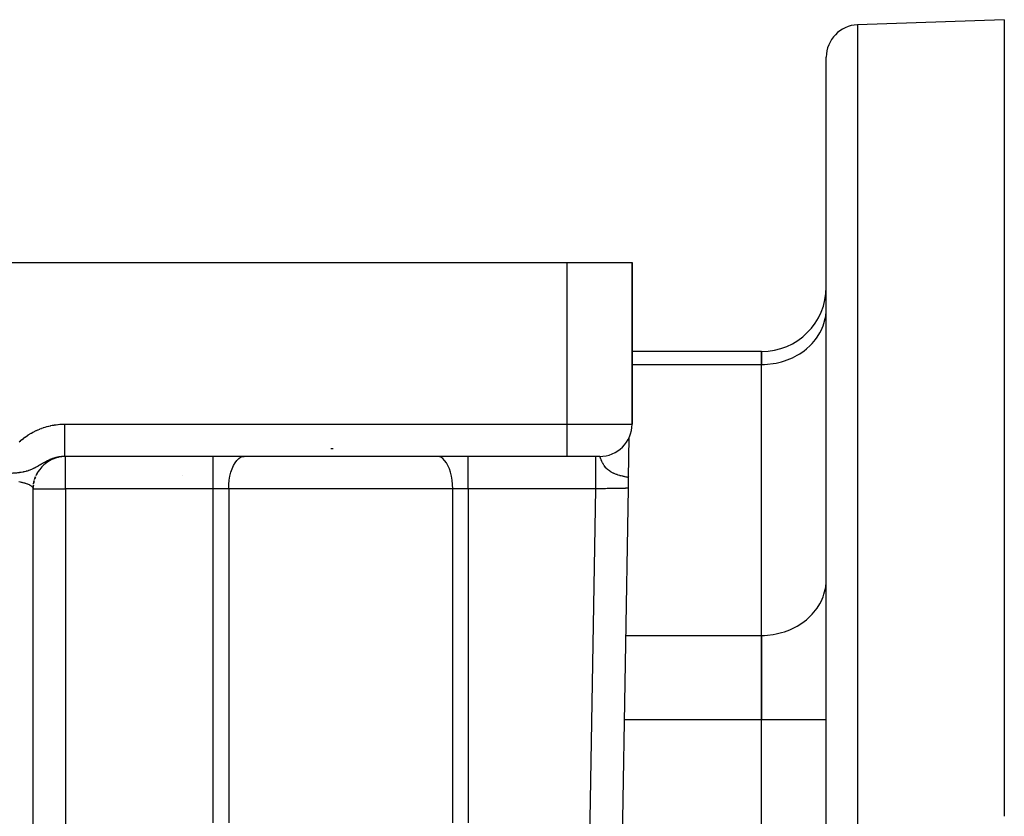
# Model space of a CAD drawing. Units: millimetres. Extents: x -303 to 494, y -335 to 335.
# Drawn here: x -181 to -120, y 54 to 103 of the extents above; entities that cross this region are included whole.
import ezdxf

# ---------------------------------------------------------------- set-up
doc = ezdxf.new("R2010")
doc.units = ezdxf.units.MM
doc.linetypes.add('DASHED', pattern=[9.652, 8.128, -1.524])
doc.layers.add('nevidi', color=4, linetype='DASHED')

msp = doc.modelspace()

# ---------------------------------------------------------------- linework, layer by layer
at = {"color": 2}
for p, q in [((-120.5, 103), (-129.57, 102.683)), ((-120.5, 103), (-120.5, 53.757)), ((-131.5, 43), (-131.5, 100.684)), ((-131.5, 43), (-131.5, 100.684)), ((-184.5, 88), (-147.5, 88)), ((-147.5, 88), (-143.5, 88)), ((-143.5, 88), (-143.5, 78)), ((-143.5, 78), (-143.5, 88)), ((-131.504, 84.984), (-131.5, 85.147)), ((-131.504, 84.984), (-131.5, 85.147)), ((-135.5, 82.486), (-143.5, 82.486)), ((-135.5, 82.486), (-135.5, 81.682)), ((-135.5, 81.682), (-135.5, 82.486)), ((-135.5, 64.939), (-135.5, 81.682)), ((-135.5, 64.939), (-135.5, 81.682)), ((-131.5, 78.5), (-131.504, 78.5)), ((-178.625, 78), (-178.61, 78)), ((-143.688, 77.153), (-143.73, 74.704)), ((-143.689, 77.098), (-143.689, 77.095)), ((-143.689, 77.095), (-143.689, 77.098)), ((-143.688, 77.156), (-143.688, 77.153)), ((-143.688, 77.153), (-143.688, 77.156)), ((-143.688, 77.148), (-143.688, 77.136)), ((-143.688, 77.136), (-143.688, 77.148)), ((-143.688, 77.12), (-143.688, 77.118)), ((-143.688, 77.118), (-143.688, 77.12)), ((-147.5, 76), (-178.543, 76)), ((-147.5, 76), (-178.543, 76)), ((-145.5, 76), (-147.5, 76)), ((-180.32, 74.829), (-180.232, 75.003)), ((-180.499, 74.053), (-180.485, 74.253)), ((-180.474, 74.319), (-180.434, 74.514)), ((-180.414, 74.579), (-180.349, 74.765)), ((-143.73, 74.704), (-143.741, 74.035)), ((-143.729, 74.736), (-143.73, 74.704)), ((-143.73, 74.704), (-143.729, 74.736)), ((-180.502, 31.183), (-180.502, 74.024)), ((-180.5, 48.1), (-180.5, 74)), ((-143.741, 74.035), (-144.847, 10.103)), ((-143.741, 74.035), (-144.847, 10.103)), ((-131.5, 72.5), (-131.504, 72.5)), ((-131.504, 68.241), (-131.5, 68.403)), ((-135.5, 64.939), (-135.5, 59.743)), ((-135.5, 59.743), (-135.5, 64.939)), ((-135.5, 26.257), (-135.5, 59.743)), ((-135.5, 26.257), (-135.5, 59.743))]:
    msp.add_line(p, q, dxfattribs=at)
msp.add_lwpolyline([(-180.5, 74), (-180.501, 74.02), (-180.502, 74.023), (-180.502, 74.024)], dxfattribs=at)
for centre, radius, start, end in [((-129.5, 100.684), 2, 92, 180), ((-135.5, 86.486), 4, 270, 0), ((-145.5, 78), 2, 270, 0), ((-178.5, 74), 2, 109.57206, 154.23348), ((-178.5, 74), 2, 101.91455, 108.0774), ((-178.5, 74), 2, 96.61489, 99.03545), ((-178.5, 74), 2, 90, 91.8053), ((-178.5, 74), 2, 173.24274, 177.30658), ((-178.5, 74), 2, 165.58552, 169.61314), ((-178.5, 74), 2, 157.92865, 161.92266), ((-178.5, 74), 2, 178.49257, 180)]:
    msp.add_arc(centre, radius, start, end, dxfattribs=at)
at = {"layer": 'nevidi', "color": 7, "linetype": 'Continuous'}
for p, q in [((-129.57, 102.683), (-129.57, 43)), ((-147.5, 78), (-147.5, 88)), ((-143.5, 81.682), (-135.5, 81.682)), ((-178.543, 78), (-147.5, 78)), ((-147.5, 78), (-143.5, 78)), ((-147.5, 76), (-147.5, 78)), ((-162.113, 76.5), (-161.958, 76.5)), ((-178.5, 74), (-178.5, 76)), ((-169.374, 74), (-169.374, 76)), ((-153.626, 74), (-153.626, 76)), ((-171.246, 74.819), (-171.246, 74.82)), ((-180.5, 74), (-178.5, 74)), ((-178.5, 74), (-178.5, 48.1)), ((-169.374, 74), (-178.5, 74)), ((-169.374, 53.348), (-169.374, 74)), ((-168.42, 74), (-169.374, 74)), ((-168.42, 74), (-168.42, 53.348)), ((-154.58, 74), (-168.42, 74)), ((-154.58, 53.348), (-154.58, 74)), ((-153.626, 74), (-154.58, 74)), ((-153.626, 74), (-153.626, 53.348)), ((-145.742, 74), (-153.626, 74)), ((-146.735, 16.581), (-145.742, 74)), ((-143.899, 64.939), (-135.5, 64.939)), ((-143.989, 59.743), (-135.5, 59.743)), ((-135.5, 59.743), (-131.5, 59.743))]:
    msp.add_line(p, q, dxfattribs=at)
for points in [[(-135.5, 81.682), (-135.312, 81.686), (-135.125, 81.698), (-134.779, 81.739), (-134.595, 81.772), (-134.259, 81.853), (-134.082, 81.908), (-133.761, 82.027), (-133.594, 82.101), (-133.294, 82.257), (-133.14, 82.35), (-132.868, 82.538), (-132.729, 82.648), (-132.488, 82.867), (-132.368, 82.992), (-132.163, 83.237), (-132.063, 83.374), (-131.898, 83.641), (-131.82, 83.789), (-131.697, 84.072), (-131.643, 84.228), (-131.566, 84.522), (-131.536, 84.683), (-131.504, 84.984)], [(-181.369, 76.91), (-181.292, 76.976), (-181.28, 76.986), (-181.201, 77.05), (-181.189, 77.059), (-181.108, 77.121), (-181.096, 77.131), (-181.014, 77.191), (-181.001, 77.199), (-180.918, 77.257), (-180.905, 77.266), (-180.82, 77.321), (-180.808, 77.329), (-180.722, 77.383), (-180.709, 77.391), (-180.622, 77.442), (-180.609, 77.449), (-180.521, 77.498), (-180.507, 77.505), (-180.418, 77.551), (-180.404, 77.558), (-180.313, 77.602), (-180.299, 77.608), (-180.207, 77.65), (-180.193, 77.656), (-180.099, 77.695), (-180.085, 77.701), (-179.99, 77.737), (-179.976, 77.743), (-179.88, 77.777), (-179.865, 77.782), (-179.769, 77.813), (-179.754, 77.818), (-179.657, 77.846), (-179.642, 77.85), (-179.544, 77.876), (-179.53, 77.88), (-179.431, 77.903), (-179.417, 77.906), (-179.318, 77.926), (-179.303, 77.929), (-179.204, 77.946), (-179.189, 77.949), (-179.089, 77.964), (-179.074, 77.966), (-178.974, 77.977), (-178.959, 77.979), (-178.858, 77.988), (-178.843, 77.989), (-178.742, 77.995), (-178.727, 77.996), (-178.625, 77.999), (-178.61, 77.999), (-178.543, 78)], [(-178.543, 76), (-178.543, 76.003), (-178.543, 76.014), (-178.543, 76.018), (-178.543, 76.037), (-178.543, 76.062), (-178.543, 76.072), (-178.543, 76.105), (-178.543, 76.146), (-178.543, 76.16), (-178.543, 76.208), (-178.543, 76.262), (-178.543, 76.281), (-178.543, 76.342), (-178.543, 76.41), (-178.543, 76.434), (-178.543, 76.506), (-178.543, 76.586), (-178.543, 76.615), (-178.543, 76.697), (-178.543, 76.787), (-178.543, 76.82), (-178.543, 76.911), (-178.543, 77.01), (-178.543, 77.047), (-178.543, 77.144), (-178.543, 77.251), (-178.543, 77.291), (-178.543, 77.393), (-178.543, 77.505), (-178.543, 77.548), (-178.543, 77.653), (-178.543, 77.767), (-178.543, 77.812), (-178.543, 77.918), (-178.543, 78)], [(-178.543, 76), (-178.566, 76), (-178.569, 76), (-178.577, 76), (-178.629, 75.998), (-178.637, 75.998), (-178.689, 75.995), (-178.696, 75.994), (-178.722, 75.992), (-178.748, 75.99), (-178.756, 75.989), (-178.777, 75.987), (-178.807, 75.984), (-178.815, 75.983), (-178.866, 75.976), (-178.874, 75.974), (-178.91, 75.968), (-178.926, 75.966), (-178.933, 75.964), (-178.984, 75.955), (-178.992, 75.953), (-179.043, 75.942), (-179.044, 75.942), (-179.051, 75.94), (-179.087, 75.931), (-179.102, 75.927), (-179.11, 75.925), (-179.161, 75.911), (-179.163, 75.91), (-179.169, 75.909), (-179.22, 75.893), (-179.227, 75.891), (-179.251, 75.883), (-179.279, 75.874), (-179.286, 75.871), (-179.305, 75.865), (-179.337, 75.853), (-179.345, 75.85), (-179.396, 75.831), (-179.403, 75.828), (-179.403, 75.828), (-179.454, 75.807), (-179.461, 75.804), (-179.511, 75.782), (-179.519, 75.779), (-179.522, 75.778), (-179.542, 75.768), (-179.56, 75.76), (-179.568, 75.756), (-179.576, 75.752), (-179.626, 75.728), (-179.633, 75.725), (-179.67, 75.706), (-179.683, 75.699), (-179.691, 75.695), (-179.741, 75.669), (-179.749, 75.665), (-179.769, 75.654), (-179.788, 75.643), (-179.799, 75.637), (-179.807, 75.633), (-179.809, 75.632), (-179.858, 75.604), (-179.866, 75.6), (-179.897, 75.582), (-179.918, 75.57), (-179.925, 75.565), (-179.959, 75.546), (-179.978, 75.534), (-179.986, 75.53), (-179.999, 75.522), (-180.04, 75.498), (-180.048, 75.493), (-180.06, 75.486), (-180.095, 75.465), (-180.103, 75.46), (-180.111, 75.455), (-180.115, 75.453), (-180.168, 75.422), (-180.177, 75.417), (-180.187, 75.411), (-180.236, 75.382), (-180.245, 75.377), (-180.251, 75.374), (-180.276, 75.36), (-180.308, 75.342), (-180.317, 75.337), (-180.33, 75.33), (-180.362, 75.312), (-180.375, 75.305), (-180.384, 75.301), (-180.394, 75.295), (-180.446, 75.269), (-180.466, 75.259), (-180.477, 75.254), (-180.491, 75.247), (-180.53, 75.228), (-180.556, 75.217), (-180.569, 75.211), (-180.602, 75.197), (-180.614, 75.191), (-180.656, 75.174), (-180.658, 75.174), (-180.672, 75.168), (-180.699, 75.158), (-180.711, 75.153), (-180.775, 75.13), (-180.784, 75.127), (-180.791, 75.125), (-180.818, 75.116), (-180.871, 75.1), (-180.914, 75.087), (-180.926, 75.084), (-180.934, 75.082), (-180.96, 75.075), (-181.033, 75.057), (-181.05, 75.053), (-181.088, 75.045), (-181.114, 75.039), (-181.142, 75.034)], [(-168.42, 74), (-168.411, 74.268), (-168.385, 74.531), (-168.343, 74.784), (-168.285, 75.023), (-168.213, 75.244), (-168.126, 75.442), (-168.028, 75.615), (-167.92, 75.758), (-167.804, 75.87), (-167.681, 75.948), (-167.555, 75.991), (-167.465, 76)], [(-154.58, 74), (-154.589, 74.268), (-154.615, 74.531), (-154.657, 74.784), (-154.715, 75.023), (-154.787, 75.244), (-154.874, 75.442), (-154.972, 75.615), (-155.08, 75.758), (-155.196, 75.87), (-155.319, 75.948), (-155.445, 75.991), (-155.535, 76)], [(-145.742, 74), (-145.742, 74.161), (-145.742, 74.188), (-145.742, 74.233), (-145.742, 74.425), (-145.742, 74.452), (-145.742, 74.495), (-145.742, 74.682), (-145.742, 74.709), (-145.742, 74.749), (-145.742, 74.927), (-145.742, 74.953), (-145.742, 74.99), (-145.742, 75.155), (-145.742, 75.18), (-145.742, 75.213), (-145.742, 75.362), (-145.742, 75.385), (-145.742, 75.414), (-145.742, 75.546), (-145.742, 75.566), (-145.742, 75.59), (-145.742, 75.701), (-145.742, 75.718), (-145.742, 75.738), (-145.742, 75.826), (-145.742, 75.84), (-145.742, 75.854), (-145.742, 75.919), (-145.742, 75.928), (-145.742, 75.938), (-145.742, 75.977), (-145.742, 75.982), (-145.742, 75.986), (-145.742, 76)], [(-143.73, 74.704), (-143.743, 74.706), (-143.755, 74.708), (-143.793, 74.715), (-143.805, 74.717), (-143.852, 74.727), (-143.862, 74.729), (-143.917, 74.74), (-143.919, 74.74), (-143.927, 74.742), (-143.947, 74.746), (-143.995, 74.757), (-143.999, 74.758), (-144.046, 74.768), (-144.077, 74.776), (-144.08, 74.776), (-144.162, 74.797), (-144.174, 74.8), (-144.201, 74.807), (-144.225, 74.814), (-144.253, 74.822), (-144.278, 74.829), (-144.349, 74.851), (-144.391, 74.865), (-144.427, 74.877), (-144.446, 74.884), (-144.451, 74.885), (-144.515, 74.909), (-144.558, 74.926), (-144.605, 74.947), (-144.621, 74.953), (-144.653, 74.968), (-144.668, 74.975), (-144.716, 74.999), (-144.747, 75.015), (-144.759, 75.022), (-144.783, 75.035), (-144.81, 75.051), (-144.861, 75.083), (-144.871, 75.089), (-144.902, 75.11), (-144.954, 75.149), (-144.962, 75.156), (-145.009, 75.195), (-145.023, 75.207), (-145.031, 75.214), (-145.035, 75.218), (-145.037, 75.22), (-145.094, 75.276), (-145.1, 75.283), (-145.146, 75.335), (-145.148, 75.337), (-145.153, 75.343), (-145.193, 75.395), (-145.198, 75.401), (-145.209, 75.417), (-145.232, 75.451), (-145.236, 75.456), (-145.266, 75.505), (-145.269, 75.51), (-145.272, 75.515), (-145.296, 75.556), (-145.298, 75.561), (-145.314, 75.591), (-145.321, 75.606), (-145.324, 75.61), (-145.344, 75.652), (-145.346, 75.657), (-145.364, 75.696), (-145.365, 75.701), (-145.367, 75.704), (-145.381, 75.738), (-145.382, 75.738), (-145.383, 75.742), (-145.397, 75.776), (-145.399, 75.78), (-145.399, 75.782), (-145.411, 75.812), (-145.412, 75.815), (-145.424, 75.845), (-145.425, 75.848), (-145.428, 75.855), (-145.435, 75.874), (-145.436, 75.877), (-145.439, 75.884), (-145.445, 75.901), (-145.446, 75.903), (-145.455, 75.924), (-145.455, 75.926), (-145.46, 75.938), (-145.463, 75.945), (-145.464, 75.947), (-145.471, 75.962), (-145.472, 75.964), (-145.475, 75.971), (-145.478, 75.976), (-145.479, 75.977), (-145.484, 75.986), (-145.485, 75.987), (-145.485, 75.988), (-145.49, 75.995), (-145.491, 75.995), (-145.496, 75.999), (-145.496, 75.999)], [(-181.142, 75.034), (-181.143, 75.033), (-181.148, 75.033), (-181.238, 75.016), (-181.252, 75.014), (-181.318, 75.004), (-181.335, 75.001), (-181.354, 74.998), (-181.363, 74.997), (-181.435, 74.988), (-181.475, 74.983), (-181.536, 74.977), (-181.589, 74.972), (-181.641, 74.967), (-181.653, 74.966), (-181.704, 74.962), (-181.708, 74.962), (-181.748, 74.959), (-181.82, 74.954), (-181.857, 74.952), (-181.938, 74.948), (-181.968, 74.947), (-182.024, 74.945)], [(-180.599, 74.161), (-180.602, 74.163), (-180.635, 74.187), (-180.64, 74.19), (-180.678, 74.213), (-180.683, 74.217), (-180.699, 74.225), (-180.726, 74.239), (-180.732, 74.242), (-180.78, 74.264), (-180.787, 74.267), (-180.831, 74.285), (-180.839, 74.288), (-180.847, 74.291), (-180.903, 74.312), (-180.911, 74.314), (-180.972, 74.334), (-180.981, 74.337), (-180.994, 74.341), (-181.046, 74.355), (-181.055, 74.358), (-181.124, 74.376), (-181.134, 74.378), (-181.184, 74.39), (-181.207, 74.395), (-181.217, 74.397), (-181.293, 74.413), (-181.303, 74.415), (-181.383, 74.429)], [(-180.502, 74.024), (-180.509, 74.048), (-180.51, 74.052), (-180.522, 74.077), (-180.524, 74.08), (-180.533, 74.093), (-180.541, 74.105), (-180.544, 74.108), (-180.567, 74.133), (-180.57, 74.136), (-180.598, 74.16)], [(-143.741, 74.035), (-143.744, 74.035), (-143.745, 74.035), (-143.754, 74.034), (-143.756, 74.034), (-143.76, 74.034), (-143.772, 74.034), (-143.775, 74.034), (-143.799, 74.034), (-143.803, 74.034), (-143.813, 74.033), (-143.833, 74.033), (-143.838, 74.033), (-143.875, 74.032), (-143.882, 74.032), (-143.902, 74.032), (-143.925, 74.031), (-143.933, 74.031), (-143.983, 74.03), (-143.991, 74.03), (-144.023, 74.03), (-144.048, 74.029), (-144.057, 74.029), (-144.12, 74.028), (-144.129, 74.028), (-144.176, 74.027), (-144.198, 74.027), (-144.209, 74.027), (-144.283, 74.025), (-144.294, 74.025), (-144.356, 74.024), (-144.374, 74.024), (-144.386, 74.023), (-144.47, 74.022), (-144.483, 74.022), (-144.562, 74.02), (-144.572, 74.02), (-144.585, 74.02), (-144.678, 74.018), (-144.693, 74.018), (-144.789, 74.016), (-144.789, 74.016), (-144.804, 74.016), (-144.904, 74.014), (-144.919, 74.014), (-145.023, 74.012), (-145.033, 74.012), (-145.038, 74.012), (-145.144, 74.01), (-145.16, 74.01), (-145.268, 74.008), (-145.284, 74.008), (-145.29, 74.008), (-145.393, 74.006), (-145.41, 74.006), (-145.52, 74.004), (-145.537, 74.004), (-145.555, 74.003), (-145.649, 74.002), (-145.665, 74.001), (-145.742, 74)], [(-135.5, 64.939), (-135.312, 64.943), (-135.125, 64.955), (-134.779, 64.996), (-134.595, 65.029), (-134.259, 65.11), (-134.082, 65.164), (-133.761, 65.284), (-133.594, 65.358), (-133.294, 65.513), (-133.14, 65.606), (-132.868, 65.795), (-132.729, 65.905), (-132.488, 66.124), (-132.368, 66.249), (-132.163, 66.493), (-132.063, 66.631), (-131.898, 66.897), (-131.82, 67.046), (-131.697, 67.329), (-131.643, 67.484), (-131.566, 67.779), (-131.536, 67.94), (-131.504, 68.241)]]:
    msp.add_lwpolyline(points, dxfattribs=at)

doc.saveas('drawing.dxf')
